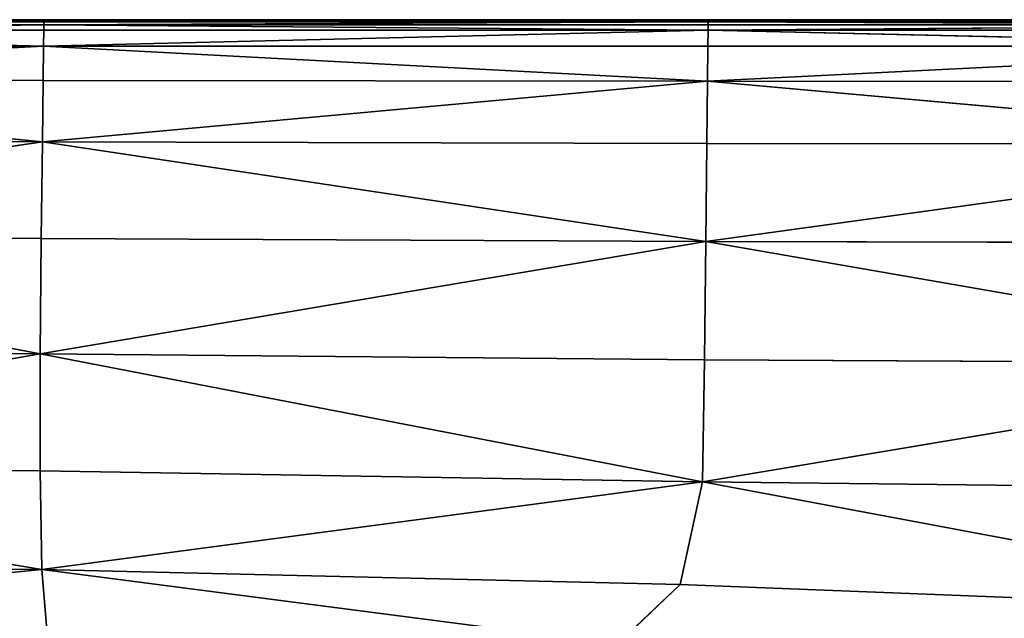
# Model space of a CAD drawing. Extents: x -159881 to -63103, y 122393 to 183632.
# Drawn here: x -118259 to -113674, y 180843 to 183632 of the extents above; entities that cross this region are included whole.
import ezdxf

# ---------------------------------------------------------------- set-up
doc = ezdxf.new("R2010")
doc.units = 0
doc.layers.get('0').update_dxf_attribs({"color": 13, "linetype": 'CONTINUOUS'})

# ---------------------------------------------------------------- blocks, each defined once
blk = doc.blocks.new('LAYER0')
for p, q in [((-52085.8, 97639.3, 32638.7), (-49146.6, 97646.7, 32153.7)), ((-49146.7, 97639.3, 32638.7), (-52085.8, 97639.3, 32638.7)), ((-52085.8, 97639.3, 32638.7), (-49146.8, 97624.5, 33021.4)), ((-52085.7, 97649.2, 31600.6), (-49146.6, 97649.2, 31013.4)), ((-49146.6, 97649.2, 31600.6), (-52085.7, 97649.2, 31600.6)), ((-52085.7, 97649.2, 31013.4), (-49146.6, 97649.2, 31013.4)), ((-52085.7, 97649.2, 31600.6), (-49146.6, 97646.7, 32153.7)), ((-52085.7, 97646.7, 32153.7), (-49146.6, 97646.7, 32153.7)), ((-49146.8, 97624.5, 33021.4), (-49146.7, 97639.3, 32638.7)), ((-46052.8, 97639.3, 32638.7), (-49146.8, 97624.5, 33021.4)), ((-49146.7, 97639.3, 32638.7), (-49146.6, 97646.7, 32153.7)), ((-49146.7, 97639.3, 32638.7), (-46052.8, 97639.3, 32638.7)), ((-49146.6, 97649.2, 31013.4), (-49146.6, 97649.2, 31600.6)), ((-49146.6, 97649.2, 31600.6), (-49146.6, 97646.7, 32153.7)), ((-49146.6, 97649.2, 31600.6), (-46052.7, 97649.2, 31600.6)), ((-46052.7, 97649.2, 31600.6), (-49146.6, 97646.7, 32153.7)), ((-46052.7, 97649.2, 31600.6), (-49146.6, 97649.2, 31013.4)), ((-49146.6, 97649.2, 31013.4), (-46052.7, 97649.2, 31013.4)), ((-46052.8, 97639.3, 32638.7), (-49146.6, 97646.7, 32153.7)), ((-49146.6, 97646.7, 32153.7), (-46052.7, 97646.7, 32153.7)), ((-46052.9, 97624.5, 33021.4), (-46052.8, 97639.3, 32638.7)), ((-46052.7, 97646.7, 32153.7), (-46052.8, 97639.3, 32638.7)), ((-46052.8, 97639.3, 32638.7), (-42774.3, 97646.7, 32153.7)), ((-46052.8, 97639.3, 32638.7), (-42774.5, 97624.5, 33021.4)), ((-46052.8, 97639.3, 32638.7), (-42774.4, 97639.3, 32638.7)), ((-46052.7, 97649.2, 31600.6), (-42774.3, 97649.2, 31013.4)), ((-42774.3, 97649.2, 31600.6), (-46052.7, 97649.2, 31600.6)), ((-46052.7, 97649.2, 31600.6), (-46052.7, 97649.2, 31013.4)), ((-46052.7, 97649.2, 31013.4), (-42774.3, 97649.2, 31013.4)), ((-46052.7, 97646.7, 32153.7), (-46052.7, 97649.2, 31600.6)), ((-46052.7, 97649.2, 31600.6), (-42774.3, 97646.7, 32153.7)), ((-46052.7, 97646.7, 32153.7), (-42774.3, 97646.7, 32153.7)), ((-52086.2, 97599.7, 33267.8), (-49146.8, 97624.5, 33021.4)), ((-49147, 97599.7, 33267.8), (-52086.2, 97599.7, 33267.8)), ((-52086.2, 97599.7, 33267.8), (-49147.9, 97526.5, 33409.4)), ((-49146.8, 97624.5, 33021.4), (-52085.9, 97624.5, 33021.4)), ((-49147, 97599.7, 33267.8), (-49147.9, 97526.5, 33409.4)), ((-46053.1, 97599.7, 33267.8), (-49147.9, 97526.5, 33409.4)), ((-49146.8, 97624.5, 33021.4), (-49147, 97599.7, 33267.8)), ((-49147, 97599.7, 33267.8), (-46053.1, 97599.7, 33267.8)), ((-46052.9, 97624.5, 33021.4), (-49146.8, 97624.5, 33021.4)), ((-46053.1, 97599.7, 33267.8), (-49146.8, 97624.5, 33021.4)), ((-46053.9, 97525.8, 33409.4), (-46053.1, 97599.7, 33267.8)), ((-46053.1, 97599.7, 33267.8), (-42774.5, 97624.5, 33021.4)), ((-46053.1, 97599.7, 33267.8), (-46052.9, 97624.5, 33021.4)), ((-42774.7, 97599.7, 33267.8), (-46053.1, 97599.7, 33267.8)), ((-46053.1, 97599.7, 33267.8), (-42775.3, 97525.4, 33409.4)), ((-42774.5, 97624.5, 33021.4), (-46052.9, 97624.5, 33021.4)), ((-52089.1, 97370.4, 33477.5), (-49147.9, 97526.5, 33409.4)), ((-52087, 97527.6, 33409.4), (-49147.9, 97526.5, 33409.4)), ((-49147.9, 97526.5, 33409.4), (-49149.8, 97366.2, 33477.5)), ((-46053.9, 97525.8, 33409.4), (-49147.9, 97526.5, 33409.4)), ((-46055.6, 97363.4, 33477.5), (-49147.9, 97526.5, 33409.4)), ((-46053.9, 97525.8, 33409.4), (-46055.6, 97363.4, 33477.5)), ((-46055.6, 97363.4, 33477.5), (-42775.3, 97525.4, 33409.4)), ((-42775.3, 97525.4, 33409.4), (-46053.9, 97525.8, 33409.4)), ((-49149.8, 97366.2, 33477.5), (-52089.1, 97370.4, 33477.5)), ((-52089.1, 97370.4, 33477.5), (-49153.4, 97080.3, 33503.7)), ((-49149.8, 97366.2, 33477.5), (-49153.4, 97080.3, 33503.7)), ((-46055.6, 97363.4, 33477.5), (-49153.4, 97080.3, 33503.7)), ((-49149.8, 97366.2, 33477.5), (-46055.6, 97363.4, 33477.5)), ((-46058.8, 97073.1, 33503.7), (-46055.6, 97363.4, 33477.5)), ((-46055.6, 97363.4, 33477.5), (-42779.3, 97069.1, 33503.7)), ((-46055.6, 97363.4, 33477.5), (-42776.8, 97361.8, 33477.5)), ((-52092.8, 97090.7, 33503.7), (-49153.4, 97080.3, 33503.7)), ((-52098.8, 96651, 33519.4), (-49153.4, 97080.3, 33503.7)), ((-49159.1, 96630, 33519.4), (-49153.4, 97080.3, 33503.7)), ((-49153.4, 97080.3, 33503.7), (-46058.8, 97073.1, 33503.7)), ((-46063.7, 96615.6, 33519.4), (-49153.4, 97080.3, 33503.7)), ((-46063.7, 96615.6, 33519.4), (-46058.8, 97073.1, 33503.7)), ((-46063.7, 96615.6, 33519.4), (-42779.3, 97069.1, 33503.7)), ((-46058.8, 97073.1, 33503.7), (-42779.3, 97069.1, 33503.7)), ((-49159.1, 96630, 33519.4), (-52098.8, 96651, 33519.4)), ((-52098.8, 96651, 33519.4), (-49163.8, 96093.1, 33526.2)), ((-49163.8, 96093.1, 33526.2), (-49159.1, 96630, 33519.4)), ((-49159.1, 96630, 33519.4), (-46063.7, 96615.6, 33519.4)), ((-46063.7, 96615.6, 33519.4), (-49163.8, 96093.1, 33526.2)), ((-46070.4, 96065.2, 33526.1), (-46063.7, 96615.6, 33519.4)), ((-42783.4, 96607.7, 33519.4), (-46063.7, 96615.6, 33519.4)), ((-46063.7, 96615.6, 33519.4), (-42790.5, 96047.5, 33526)), ((-52105.5, 96122.4, 33525.9), (-49163.8, 96093.1, 33526.2)), ((-52111.1, 95576.6, 33524.4), (-49163.8, 96093.1, 33526.2)), ((-49164.4, 95547.4, 33525.7), (-49163.8, 96093.1, 33526.2)), ((-46070.4, 96065.2, 33526.1), (-49163.8, 96093.1, 33526.2)), ((-46078.5, 95495.9, 33525.3), (-49163.8, 96093.1, 33526.2)), ((-46070.4, 96065.2, 33526.1), (-46078.5, 95495.9, 33525.3)), ((-46078.5, 95495.9, 33525.3), (-42790.5, 96047.5, 33526)), ((-42790.5, 96047.5, 33526), (-46070.4, 96065.2, 33526.1)), ((-49164.4, 95547.4, 33525.7), (-52111.1, 95576.6, 33524.4)), ((-52111.1, 95576.6, 33524.4), (-49155.9, 95087.1, 33519.7)), ((-49164.4, 95547.4, 33525.7), (-46078.5, 95495.9, 33525.3)), ((-49155.9, 95087.1, 33519.7), (-49164.4, 95547.4, 33525.7)), ((-46078.5, 95495.9, 33525.3), (-49155.9, 95087.1, 33519.7)), ((-46182.4, 95017.5, 33518.4), (-46078.5, 95495.9, 33525.3)), ((-46078.5, 95495.9, 33525.3), (-42822.4, 94885.8, 33514.1)), ((-46078.5, 95495.9, 33525.3), (-42801.9, 95458.7, 33524.5)), ((-49155.9, 95087.1, 33519.7), (-52011.3, 95115.5, 33517.5)), ((-51701.9, 94841.5, 33508), (-49155.9, 95087.1, 33519.7)), ((-46182.4, 95017.5, 33518.4), (-49155.9, 95087.1, 33519.7)), ((-46476.4, 94739.2, 33506.9), (-49155.9, 95087.1, 33519.7)), ((-49133, 94806.3, 33510.2), (-49155.9, 95087.1, 33519.7)), ((-46476.4, 94739.2, 33506.9), (-46182.4, 95017.5, 33518.4)), ((-42822.4, 94885.8, 33514.1), (-46182.4, 95017.5, 33518.4))]:
    blk.add_line(p, q)
mesh = blk.add_polyface()
corners = [(-52085.9, 97624.5, 33021.4), (-52085.8, 97639.3, 32638.7), (-49146.8, 97624.5, 33021.4)]
mesh.append_faces([[corners[k] for k in face] for face in [(0, 1, 2)]])
mesh = blk.add_polyface()
corners = [(-52085.8, 97639.3, 32638.7), (-49146.6, 97646.7, 32153.7), (-49146.7, 97639.3, 32638.7)]
mesh.append_faces([[corners[k] for k in face] for face in [(0, 1, 2)]])
mesh = blk.add_polyface()
corners = [(-52085.8, 97639.3, 32638.7), (-52085.7, 97646.7, 32153.7), (-49146.6, 97646.7, 32153.7)]
mesh.append_faces([[corners[k] for k in face] for face in [(0, 1, 2)]])
mesh = blk.add_polyface()
corners = [(-49146.8, 97624.5, 33021.4), (-52085.8, 97639.3, 32638.7), (-49146.7, 97639.3, 32638.7)]
mesh.append_faces([[corners[k] for k in face] for face in [(0, 1, 2)]])
mesh = blk.add_polyface()
corners = [(-52085.7, 97649.2, 31600.6), (-49146.6, 97649.2, 31013.4), (-49146.6, 97649.2, 31600.6)]
mesh.append_faces([[corners[k] for k in face] for face in [(0, 1, 2)]])
mesh = blk.add_polyface()
corners = [(-52085.7, 97649.2, 31600.6), (-52085.7, 97649.2, 31013.4), (-49146.6, 97649.2, 31013.4)]
mesh.append_faces([[corners[k] for k in face] for face in [(0, 1, 2)]])
mesh = blk.add_polyface()
corners = [(-52085.7, 97646.7, 32153.7), (-52085.7, 97649.2, 31600.6), (-49146.6, 97646.7, 32153.7)]
mesh.append_faces([[corners[k] for k in face] for face in [(0, 1, 2)]])
mesh = blk.add_polyface()
corners = [(-49146.6, 97646.7, 32153.7), (-52085.7, 97649.2, 31600.6), (-49146.6, 97649.2, 31600.6)]
mesh.append_faces([[corners[k] for k in face] for face in [(0, 1, 2)]])
mesh = blk.add_polyface()
corners = [(-49146.8, 97624.5, 33021.4), (-49146.7, 97639.3, 32638.7), (-46052.8, 97639.3, 32638.7)]
mesh.append_faces([[corners[k] for k in face] for face in [(0, 1, 2)]])
mesh = blk.add_polyface()
corners = [(-49146.8, 97624.5, 33021.4), (-46052.8, 97639.3, 32638.7), (-46052.9, 97624.5, 33021.4)]
mesh.append_faces([[corners[k] for k in face] for face in [(0, 1, 2)]])
mesh = blk.add_polyface()
corners = [(-49146.7, 97639.3, 32638.7), (-49146.6, 97646.7, 32153.7), (-46052.8, 97639.3, 32638.7)]
mesh.append_faces([[corners[k] for k in face] for face in [(0, 1, 2)]])
mesh = blk.add_polyface()
corners = [(-49146.6, 97646.7, 32153.7), (-49146.6, 97649.2, 31600.6), (-46052.7, 97649.2, 31600.6)]
mesh.append_faces([[corners[k] for k in face] for face in [(0, 1, 2)]])
mesh = blk.add_polyface()
corners = [(-49146.6, 97646.7, 32153.7), (-46052.7, 97649.2, 31600.6), (-46052.7, 97646.7, 32153.7)]
mesh.append_faces([[corners[k] for k in face] for face in [(0, 1, 2)]])
mesh = blk.add_polyface()
corners = [(-46052.7, 97649.2, 31600.6), (-49146.6, 97649.2, 31013.4), (-46052.7, 97649.2, 31013.4)]
mesh.append_faces([[corners[k] for k in face] for face in [(0, 1, 2)]])
mesh = blk.add_polyface()
corners = [(-49146.6, 97649.2, 31600.6), (-49146.6, 97649.2, 31013.4), (-46052.7, 97649.2, 31600.6)]
mesh.append_faces([[corners[k] for k in face] for face in [(0, 1, 2)]])
mesh = blk.add_polyface()
corners = [(-46052.8, 97639.3, 32638.7), (-49146.6, 97646.7, 32153.7), (-46052.7, 97646.7, 32153.7)]
mesh.append_faces([[corners[k] for k in face] for face in [(0, 1, 2)]])
mesh = blk.add_polyface()
corners = [(-46052.9, 97624.5, 33021.4), (-46052.8, 97639.3, 32638.7), (-42774.5, 97624.5, 33021.4)]
mesh.append_faces([[corners[k] for k in face] for face in [(0, 1, 2)]])
mesh = blk.add_polyface()
corners = [(-46052.8, 97639.3, 32638.7), (-42774.3, 97646.7, 32153.7), (-42774.4, 97639.3, 32638.7)]
mesh.append_faces([[corners[k] for k in face] for face in [(0, 1, 2)]])
mesh = blk.add_polyface()
corners = [(-46052.8, 97639.3, 32638.7), (-46052.7, 97646.7, 32153.7), (-42774.3, 97646.7, 32153.7)]
mesh.append_faces([[corners[k] for k in face] for face in [(0, 1, 2)]])
mesh = blk.add_polyface()
corners = [(-42774.5, 97624.5, 33021.4), (-46052.8, 97639.3, 32638.7), (-42774.4, 97639.3, 32638.7)]
mesh.append_faces([[corners[k] for k in face] for face in [(0, 1, 2)]])
mesh = blk.add_polyface()
corners = [(-46052.7, 97649.2, 31600.6), (-42774.3, 97649.2, 31013.4), (-42774.3, 97649.2, 31600.6)]
mesh.append_faces([[corners[k] for k in face] for face in [(0, 1, 2)]])
mesh = blk.add_polyface()
corners = [(-46052.7, 97649.2, 31600.6), (-46052.7, 97649.2, 31013.4), (-42774.3, 97649.2, 31013.4)]
mesh.append_faces([[corners[k] for k in face] for face in [(0, 1, 2)]])
mesh = blk.add_polyface()
corners = [(-46052.7, 97646.7, 32153.7), (-46052.7, 97649.2, 31600.6), (-42774.3, 97646.7, 32153.7)]
mesh.append_faces([[corners[k] for k in face] for face in [(0, 1, 2)]])
mesh = blk.add_polyface()
corners = [(-42774.3, 97646.7, 32153.7), (-46052.7, 97649.2, 31600.6), (-42774.3, 97649.2, 31600.6)]
mesh.append_faces([[corners[k] for k in face] for face in [(0, 1, 2)]])
mesh = blk.add_polyface()
corners = [(-52087, 97527.6, 33409.4), (-52086.2, 97599.7, 33267.8), (-49147.9, 97526.5, 33409.4)]
mesh.append_faces([[corners[k] for k in face] for face in [(0, 1, 2)]])
mesh = blk.add_polyface()
corners = [(-52086.2, 97599.7, 33267.8), (-49146.8, 97624.5, 33021.4), (-49147, 97599.7, 33267.8)]
mesh.append_faces([[corners[k] for k in face] for face in [(0, 1, 2)]])
mesh = blk.add_polyface()
corners = [(-52086.2, 97599.7, 33267.8), (-52085.9, 97624.5, 33021.4), (-49146.8, 97624.5, 33021.4)]
mesh.append_faces([[corners[k] for k in face] for face in [(0, 1, 2)]])
mesh = blk.add_polyface()
corners = [(-49147.9, 97526.5, 33409.4), (-52086.2, 97599.7, 33267.8), (-49147, 97599.7, 33267.8)]
mesh.append_faces([[corners[k] for k in face] for face in [(0, 1, 2)]])
mesh = blk.add_polyface()
corners = [(-49147.9, 97526.5, 33409.4), (-49147, 97599.7, 33267.8), (-46053.1, 97599.7, 33267.8)]
mesh.append_faces([[corners[k] for k in face] for face in [(0, 1, 2)]])
mesh = blk.add_polyface()
corners = [(-49147.9, 97526.5, 33409.4), (-46053.1, 97599.7, 33267.8), (-46053.9, 97525.8, 33409.4)]
mesh.append_faces([[corners[k] for k in face] for face in [(0, 1, 2)]])
mesh = blk.add_polyface()
corners = [(-49147, 97599.7, 33267.8), (-49146.8, 97624.5, 33021.4), (-46053.1, 97599.7, 33267.8)]
mesh.append_faces([[corners[k] for k in face] for face in [(0, 1, 2)]])
mesh = blk.add_polyface()
corners = [(-46053.1, 97599.7, 33267.8), (-49146.8, 97624.5, 33021.4), (-46052.9, 97624.5, 33021.4)]
mesh.append_faces([[corners[k] for k in face] for face in [(0, 1, 2)]])
mesh = blk.add_polyface()
corners = [(-46053.9, 97525.8, 33409.4), (-46053.1, 97599.7, 33267.8), (-42775.3, 97525.4, 33409.4)]
mesh.append_faces([[corners[k] for k in face] for face in [(0, 1, 2)]])
mesh = blk.add_polyface()
corners = [(-46053.1, 97599.7, 33267.8), (-42774.5, 97624.5, 33021.4), (-42774.7, 97599.7, 33267.8)]
mesh.append_faces([[corners[k] for k in face] for face in [(0, 1, 2)]])
mesh = blk.add_polyface()
corners = [(-46053.1, 97599.7, 33267.8), (-46052.9, 97624.5, 33021.4), (-42774.5, 97624.5, 33021.4)]
mesh.append_faces([[corners[k] for k in face] for face in [(0, 1, 2)]])
mesh = blk.add_polyface()
corners = [(-42775.3, 97525.4, 33409.4), (-46053.1, 97599.7, 33267.8), (-42774.7, 97599.7, 33267.8)]
mesh.append_faces([[corners[k] for k in face] for face in [(0, 1, 2)]])
mesh = blk.add_polyface()
corners = [(-49147.9, 97526.5, 33409.4), (-52089.1, 97370.4, 33477.5), (-52087, 97527.6, 33409.4)]
mesh.append_faces([[corners[k] for k in face] for face in [(0, 1, 2)]])
mesh = blk.add_polyface()
corners = [(-49147.9, 97526.5, 33409.4), (-49149.8, 97366.2, 33477.5), (-52089.1, 97370.4, 33477.5)]
mesh.append_faces([[corners[k] for k in face] for face in [(0, 1, 2)]])
mesh = blk.add_polyface()
corners = [(-46055.6, 97363.4, 33477.5), (-49149.8, 97366.2, 33477.5), (-49147.9, 97526.5, 33409.4)]
mesh.append_faces([[corners[k] for k in face] for face in [(0, 1, 2)]])
mesh = blk.add_polyface()
corners = [(-46053.9, 97525.8, 33409.4), (-46055.6, 97363.4, 33477.5), (-49147.9, 97526.5, 33409.4)]
mesh.append_faces([[corners[k] for k in face] for face in [(0, 1, 2)]])
mesh = blk.add_polyface()
corners = [(-42775.3, 97525.4, 33409.4), (-46055.6, 97363.4, 33477.5), (-46053.9, 97525.8, 33409.4)]
mesh.append_faces([[corners[k] for k in face] for face in [(0, 1, 2)]])
mesh = blk.add_polyface()
corners = [(-42775.3, 97525.4, 33409.4), (-42776.8, 97361.8, 33477.5), (-46055.6, 97363.4, 33477.5)]
mesh.append_faces([[corners[k] for k in face] for face in [(0, 1, 2)]])
mesh = blk.add_polyface()
corners = [(-49153.4, 97080.3, 33503.7), (-52092.8, 97090.7, 33503.7), (-52089.1, 97370.4, 33477.5)]
mesh.append_faces([[corners[k] for k in face] for face in [(0, 1, 2)]])
mesh = blk.add_polyface()
corners = [(-49149.8, 97366.2, 33477.5), (-49153.4, 97080.3, 33503.7), (-52089.1, 97370.4, 33477.5)]
mesh.append_faces([[corners[k] for k in face] for face in [(0, 1, 2)]])
mesh = blk.add_polyface()
corners = [(-46055.6, 97363.4, 33477.5), (-49153.4, 97080.3, 33503.7), (-49149.8, 97366.2, 33477.5)]
mesh.append_faces([[corners[k] for k in face] for face in [(0, 1, 2)]])
mesh = blk.add_polyface()
corners = [(-46055.6, 97363.4, 33477.5), (-46058.8, 97073.1, 33503.7), (-49153.4, 97080.3, 33503.7)]
mesh.append_faces([[corners[k] for k in face] for face in [(0, 1, 2)]])
mesh = blk.add_polyface()
corners = [(-42779.3, 97069.1, 33503.7), (-46058.8, 97073.1, 33503.7), (-46055.6, 97363.4, 33477.5)]
mesh.append_faces([[corners[k] for k in face] for face in [(0, 1, 2)]])
mesh = blk.add_polyface()
corners = [(-42776.8, 97361.8, 33477.5), (-42779.3, 97069.1, 33503.7), (-46055.6, 97363.4, 33477.5)]
mesh.append_faces([[corners[k] for k in face] for face in [(0, 1, 2)]])
mesh = blk.add_polyface()
corners = [(-49153.4, 97080.3, 33503.7), (-52098.8, 96651, 33519.4), (-52092.8, 97090.7, 33503.7)]
mesh.append_faces([[corners[k] for k in face] for face in [(0, 1, 2)]])
mesh = blk.add_polyface()
corners = [(-49153.4, 97080.3, 33503.7), (-49159.1, 96630, 33519.4), (-52098.8, 96651, 33519.4)]
mesh.append_faces([[corners[k] for k in face] for face in [(0, 1, 2)]])
mesh = blk.add_polyface()
corners = [(-46063.7, 96615.6, 33519.4), (-49159.1, 96630, 33519.4), (-49153.4, 97080.3, 33503.7)]
mesh.append_faces([[corners[k] for k in face] for face in [(0, 1, 2)]])
mesh = blk.add_polyface()
corners = [(-46058.8, 97073.1, 33503.7), (-46063.7, 96615.6, 33519.4), (-49153.4, 97080.3, 33503.7)]
mesh.append_faces([[corners[k] for k in face] for face in [(0, 1, 2)]])
mesh = blk.add_polyface()
corners = [(-42779.3, 97069.1, 33503.7), (-46063.7, 96615.6, 33519.4), (-46058.8, 97073.1, 33503.7)]
mesh.append_faces([[corners[k] for k in face] for face in [(0, 1, 2)]])
mesh = blk.add_polyface()
corners = [(-42779.3, 97069.1, 33503.7), (-42783.4, 96607.7, 33519.4), (-46063.7, 96615.6, 33519.4)]
mesh.append_faces([[corners[k] for k in face] for face in [(0, 1, 2)]])
mesh = blk.add_polyface()
corners = [(-49163.8, 96093.1, 33526.2), (-52105.5, 96122.4, 33525.9), (-52098.8, 96651, 33519.4)]
mesh.append_faces([[corners[k] for k in face] for face in [(0, 1, 2)]])
mesh = blk.add_polyface()
corners = [(-49159.1, 96630, 33519.4), (-49163.8, 96093.1, 33526.2), (-52098.8, 96651, 33519.4)]
mesh.append_faces([[corners[k] for k in face] for face in [(0, 1, 2)]])
mesh = blk.add_polyface()
corners = [(-46063.7, 96615.6, 33519.4), (-49163.8, 96093.1, 33526.2), (-49159.1, 96630, 33519.4)]
mesh.append_faces([[corners[k] for k in face] for face in [(0, 1, 2)]])
mesh = blk.add_polyface()
corners = [(-46063.7, 96615.6, 33519.4), (-46070.4, 96065.2, 33526.1), (-49163.8, 96093.1, 33526.2)]
mesh.append_faces([[corners[k] for k in face] for face in [(0, 1, 2)]])
mesh = blk.add_polyface()
corners = [(-42790.5, 96047.5, 33526), (-46070.4, 96065.2, 33526.1), (-46063.7, 96615.6, 33519.4)]
mesh.append_faces([[corners[k] for k in face] for face in [(0, 1, 2)]])
mesh = blk.add_polyface()
corners = [(-42783.4, 96607.7, 33519.4), (-42790.5, 96047.5, 33526), (-46063.7, 96615.6, 33519.4)]
mesh.append_faces([[corners[k] for k in face] for face in [(0, 1, 2)]])
mesh = blk.add_polyface()
corners = [(-49163.8, 96093.1, 33526.2), (-52111.1, 95576.6, 33524.4), (-52105.5, 96122.4, 33525.9)]
mesh.append_faces([[corners[k] for k in face] for face in [(0, 1, 2)]])
mesh = blk.add_polyface()
corners = [(-49163.8, 96093.1, 33526.2), (-49164.4, 95547.4, 33525.7), (-52111.1, 95576.6, 33524.4)]
mesh.append_faces([[corners[k] for k in face] for face in [(0, 1, 2)]])
mesh = blk.add_polyface()
corners = [(-46078.5, 95495.9, 33525.3), (-49164.4, 95547.4, 33525.7), (-49163.8, 96093.1, 33526.2)]
mesh.append_faces([[corners[k] for k in face] for face in [(0, 1, 2)]])
mesh = blk.add_polyface()
corners = [(-46070.4, 96065.2, 33526.1), (-46078.5, 95495.9, 33525.3), (-49163.8, 96093.1, 33526.2)]
mesh.append_faces([[corners[k] for k in face] for face in [(0, 1, 2)]])
mesh = blk.add_polyface()
corners = [(-42790.5, 96047.5, 33526), (-46078.5, 95495.9, 33525.3), (-46070.4, 96065.2, 33526.1)]
mesh.append_faces([[corners[k] for k in face] for face in [(0, 1, 2)]])
mesh = blk.add_polyface()
corners = [(-42790.5, 96047.5, 33526), (-42801.9, 95458.7, 33524.5), (-46078.5, 95495.9, 33525.3)]
mesh.append_faces([[corners[k] for k in face] for face in [(0, 1, 2)]])
mesh = blk.add_polyface()
corners = [(-49155.9, 95087.1, 33519.7), (-52011.3, 95115.5, 33517.5), (-52111.1, 95576.6, 33524.4)]
mesh.append_faces([[corners[k] for k in face] for face in [(0, 1, 2)]])
mesh = blk.add_polyface()
corners = [(-49155.9, 95087.1, 33519.7), (-52111.1, 95576.6, 33524.4), (-49164.4, 95547.4, 33525.7)]
mesh.append_faces([[corners[k] for k in face] for face in [(0, 1, 2)]])
mesh = blk.add_polyface()
corners = [(-46078.5, 95495.9, 33525.3), (-49155.9, 95087.1, 33519.7), (-49164.4, 95547.4, 33525.7)]
mesh.append_faces([[corners[k] for k in face] for face in [(0, 1, 2)]])
mesh = blk.add_polyface()
corners = [(-46078.5, 95495.9, 33525.3), (-46182.4, 95017.5, 33518.4), (-49155.9, 95087.1, 33519.7)]
mesh.append_faces([[corners[k] for k in face] for face in [(0, 1, 2)]])
mesh = blk.add_polyface()
corners = [(-42822.4, 94885.8, 33514.1), (-46182.4, 95017.5, 33518.4), (-46078.5, 95495.9, 33525.3)]
mesh.append_faces([[corners[k] for k in face] for face in [(0, 1, 2)]])
mesh = blk.add_polyface()
corners = [(-42801.9, 95458.7, 33524.5), (-42822.4, 94885.8, 33514.1), (-46078.5, 95495.9, 33525.3)]
mesh.append_faces([[corners[k] for k in face] for face in [(0, 1, 2)]])
mesh = blk.add_polyface()
corners = [(-49155.9, 95087.1, 33519.7), (-51701.9, 94841.5, 33508), (-52011.3, 95115.5, 33517.5)]
mesh.append_faces([[corners[k] for k in face] for face in [(0, 1, 2)]])
mesh = blk.add_polyface()
corners = [(-49133, 94806.3, 33510.2), (-51701.9, 94841.5, 33508), (-49155.9, 95087.1, 33519.7)]
mesh.append_faces([[corners[k] for k in face] for face in [(0, 1, 2)]])
mesh = blk.add_polyface()
corners = [(-46182.4, 95017.5, 33518.4), (-46476.4, 94739.2, 33506.9), (-49155.9, 95087.1, 33519.7)]
mesh.append_faces([[corners[k] for k in face] for face in [(0, 1, 2)]])
mesh = blk.add_polyface()
corners = [(-46476.4, 94739.2, 33506.9), (-49133, 94806.3, 33510.2), (-49155.9, 95087.1, 33519.7)]
mesh.append_faces([[corners[k] for k in face] for face in [(0, 1, 2)]])
mesh = blk.add_polyface()
corners = [(-42822.4, 94885.8, 33514.1), (-46476.4, 94739.2, 33506.9), (-46182.4, 95017.5, 33518.4)]
mesh.append_faces([[corners[k] for k in face] for face in [(0, 1, 2)]])
mesh = blk.add_polyface()
corners = [(-42822.4, 94885.8, 33514.1), (-44188.6, 94652.6, 33497.5), (-46476.4, 94739.2, 33506.9)]
mesh.append_faces([[corners[k] for k in face] for face in [(0, 1, 2)]])
blk = doc.blocks.new('SKP8C96')
blk.add_blockref('LAYER0', (0, 0))

msp = doc.modelspace()

# ---------------------------------------------------------------- block references
msp.add_blockref('SKP8C96', (-69000.2, 85983))

doc.saveas('drawing.dxf')
